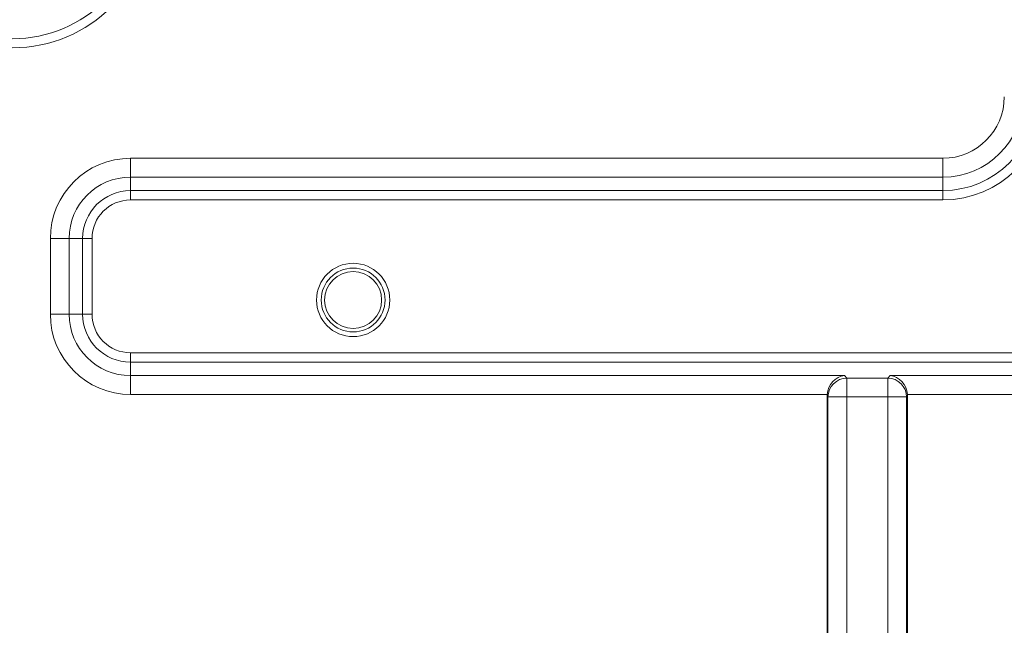
# Model space of a CAD drawing. Units: millimetres. Extents: x 0 to 297, y 0 to 213.
# Drawn here: x 210 to 224, y 112 to 121 of the extents above; entities that cross this region are included whole.
import ezdxf

# ---------------------------------------------------------------- set-up
doc = ezdxf.new("R2010")
doc.units = ezdxf.units.MM
doc.header["$MEASUREMENT"] = 0
doc.layers.add('レイヤー 2', color=7, linetype='Continuous', lineweight=0)

msp = doc.modelspace()

# ---------------------------------------------------------------- linework, layer by layer
at = {"layer": 'レイヤー 2', "color": 250, "lineweight": 9, "true_color": 0x231815}
for p, q in [((211.159, 118.26), (211.159, 118.529)), ((211.159, 118.529), (222.76, 118.529)), ((222.76, 118.26), (222.76, 118.529)), ((211.159, 118.26), (211.159, 118.068)), ((222.76, 118.26), (211.159, 118.26)), ((222.76, 118.068), (222.76, 118.26)), ((211.159, 118.068), (211.159, 117.934)), ((211.159, 118.068), (222.76, 118.068)), ((222.76, 118.068), (222.76, 117.934)), ((222.76, 117.934), (211.159, 117.934)), ((210.282, 117.383), (210.014, 117.383)), ((210.014, 116.304), (210.014, 117.383)), ((210.474, 117.383), (210.282, 117.383)), ((210.282, 117.383), (210.282, 116.304)), ((210.474, 117.383), (210.609, 117.383)), ((210.474, 116.304), (210.474, 117.383)), ((210.609, 117.383), (210.609, 116.304)), ((210.282, 116.304), (210.014, 116.304)), ((210.282, 116.304), (210.474, 116.304)), ((210.474, 116.304), (210.609, 116.304)), ((211.159, 115.753), (226.806, 115.753)), ((211.159, 115.619), (211.159, 115.753)), ((226.806, 115.619), (211.159, 115.619)), ((211.159, 115.619), (211.159, 115.427)), ((211.159, 115.427), (211.159, 115.158)), ((211.159, 115.427), (221.353, 115.427)), ((221.353, 115.427), (221.388, 115.391)), ((221.388, 115.391), (221.973, 115.391)), ((221.388, 115.391), (221.388, 115.123)), ((221.973, 115.391), (222.008, 115.427)), ((221.973, 115.391), (221.973, 115.123)), ((222.008, 115.427), (226.806, 115.427)), ((221.106, 115.158), (211.159, 115.158)), ((221.106, 115.136), (221.106, 92.598)), ((221.119, 115.123), (221.106, 115.136)), ((221.119, 92.584), (221.119, 115.123)), ((221.388, 115.123), (221.119, 115.123)), ((221.973, 115.123), (221.388, 115.123)), ((221.388, 115.123), (221.388, 92.584)), ((222.242, 115.123), (221.973, 115.123)), ((221.973, 92.584), (221.973, 115.123)), ((222.255, 115.136), (222.242, 115.123)), ((222.242, 115.123), (222.242, 92.584)), ((226.806, 115.158), (222.255, 115.158)), ((222.255, 92.598), (222.255, 115.136))]:
    msp.add_line(p, q, dxfattribs=at)
for points, knots in [([(207.475, 122.104), (207.475, 121), (208.369, 120.105), (209.473, 120.105), (210.577, 120.105), (211.472, 121), (211.472, 122.104)], [0, 0, 0, 0, 1, 1, 1, 2, 2, 2, 2]), ([(207.605, 122.104), (207.605, 121.072), (208.441, 120.235), (209.473, 120.235), (210.505, 120.235), (211.342, 121.072), (211.342, 122.104)], [0, 0, 0, 0, 1, 1, 1, 2, 2, 2, 2]), ([(214.862, 116.506), (214.862, 116.217), (214.627, 115.983), (214.338, 115.983), (214.049, 115.983), (213.815, 116.217), (213.815, 116.506), (213.815, 116.795), (214.049, 117.03), (214.338, 117.03), (214.627, 117.03), (214.862, 116.795), (214.862, 116.506), (214.862, 116.506), (214.862, 116.506), (214.862, 116.506)], [0, 0, 0, 0, 1, 1, 1, 2, 2, 2, 3, 3, 3, 4, 4, 4, 5, 5, 5, 5]), ([(214.794, 116.506), (214.794, 116.254), (214.59, 116.05), (214.338, 116.05), (214.086, 116.05), (213.882, 116.254), (213.882, 116.506), (213.882, 116.758), (214.086, 116.962), (214.338, 116.962), (214.59, 116.962), (214.794, 116.758), (214.794, 116.506), (214.794, 116.506), (214.794, 116.506), (214.794, 116.506)], [0, 0, 0, 0, 1, 1, 1, 2, 2, 2, 3, 3, 3, 4, 4, 4, 5, 5, 5, 5]), ([(214.745, 116.506), (214.745, 116.281), (214.563, 116.099), (214.338, 116.099), (214.114, 116.099), (213.931, 116.281), (213.931, 116.506), (213.931, 116.731), (214.114, 116.913), (214.338, 116.913), (214.563, 116.913), (214.745, 116.731), (214.745, 116.506), (214.745, 116.506), (214.745, 116.506), (214.745, 116.506)], [0, 0, 0, 0, 1, 1, 1, 2, 2, 2, 3, 3, 3, 4, 4, 4, 5, 5, 5, 5])]:
    msp.add_open_spline(points, degree=3, knots=knots, dxfattribs=at)
for points in [[(222.76, 117.934), (223.573, 117.934), (224.232, 118.593), (224.232, 119.406)], [(222.76, 118.068), (223.499, 118.068), (224.098, 118.667), (224.098, 119.406)], [(222.76, 118.26), (223.393, 118.26), (223.906, 118.773), (223.906, 119.406)], [(222.76, 118.529), (223.244, 118.529), (223.637, 118.922), (223.637, 119.406)], [(211.159, 118.529), (210.527, 118.529), (210.014, 118.016), (210.014, 117.383)], [(211.159, 118.26), (210.675, 118.26), (210.282, 117.867), (210.282, 117.383)], [(211.159, 118.068), (210.781, 118.068), (210.474, 117.761), (210.474, 117.383)], [(211.159, 117.934), (210.855, 117.934), (210.609, 117.687), (210.609, 117.383)], [(210.014, 116.304), (210.014, 115.671), (210.527, 115.158), (211.159, 115.158)], [(210.282, 116.304), (210.282, 115.819), (210.675, 115.427), (211.159, 115.427)], [(210.474, 116.304), (210.474, 115.925), (210.781, 115.619), (211.159, 115.619)], [(210.609, 116.304), (210.609, 116), (210.855, 115.753), (211.159, 115.753)], [(221.353, 115.427), (221.225, 115.415), (221.118, 115.298), (221.106, 115.158)], [(221.388, 115.391), (221.241, 115.39), (221.121, 115.27), (221.119, 115.123)], [(222.242, 115.123), (222.24, 115.27), (222.12, 115.39), (221.973, 115.391)], [(222.255, 115.158), (222.243, 115.298), (222.136, 115.415), (222.008, 115.427)], [(221.106, 115.158), (221.106, 115.151), (221.106, 115.144), (221.106, 115.136)], [(222.255, 115.136), (222.255, 115.144), (222.255, 115.151), (222.255, 115.158)]]:
    msp.add_open_spline(points, degree=3, dxfattribs=at)

doc.saveas('drawing.dxf')
